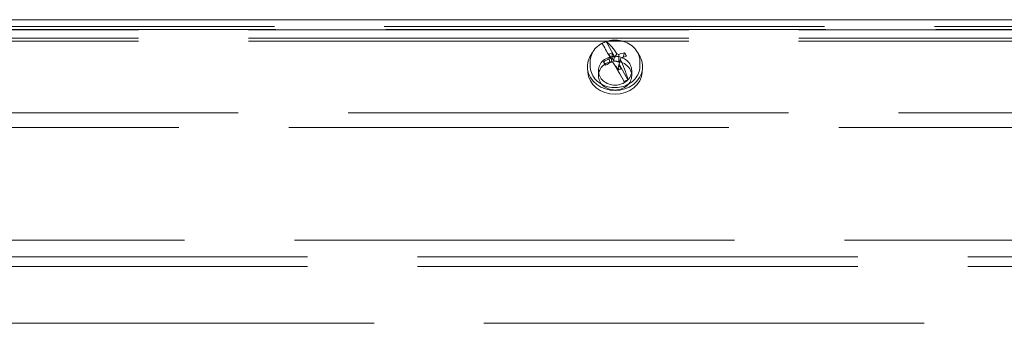
# Model space of a CAD drawing. Units: inches. Extents: x 12 to 330, y 6 to 199.
# Drawn here: x 94 to 101, y 182 to 184 of the extents above; entities that cross this region are included whole.
import ezdxf

# ---------------------------------------------------------------- set-up
doc = ezdxf.new("R2010")
doc.units = ezdxf.units.IN
doc.header["$LTSCALE"] = 20
doc.header["$MEASUREMENT"] = 0
doc.linetypes.add('DASHED', pattern=[0.2067, 0.1654, -0.0413])
doc.layers.add('Hidden (ANSI)', color=7, linetype='DASHED', lineweight=5)
doc.layers.add('Visible (ANSI)', color=7, linetype='Continuous', lineweight=5)

msp = doc.modelspace()

# ---------------------------------------------------------------- linework, layer by layer
at = {"layer": 'Hidden (ANSI)'}
for p, q in [((78.9331, 184.4109), (108.0961, 184.4109)), ((108.0755, 184.4119), (78.9537, 184.4119)), ((108.0652, 184.4348), (78.964, 184.4348)), ((78.9324, 184.3254), (108.0969, 184.3254)), ((78.9331, 184.3468), (108.0961, 184.3468)), ((98.0979, 184.1029), (98.0979, 184.0659)), ((98.3479, 184.1029), (98.3479, 184.0659)), ((79.6824, 183.7853), (107.3469, 183.7853)), ((107.3469, 183.6759), (79.6824, 183.6759)), ((136.3276, 182.8303), (80.7016, 182.8303)), ((108.3149, 182.7053), (80.4018, 182.7053)), ((108.3149, 182.6313), (80.4018, 182.6313)), ((80.7021, 182.2053), (136.3271, 182.2053))]:
    msp.add_line(p, q, dxfattribs=at)
for centre in [(98.2229, 184.1029), (98.2229, 184.0659)]:
    msp.add_ellipse(centre, major_axis=(-0.125, 0), ratio=0.866025, dxfattribs=at)
at = {"layer": 'Visible (ANSI)'}
for p, q in [((108.0755, 184.4859), (78.9537, 184.4859)), ((98.1258, 184.3087), (98.1924, 184.1928)), ((98.2221, 184.2056), (98.1555, 184.3215)), ((98.2003, 184.2367), (98.1768, 184.2266)), ((98.1768, 184.2266), (98.1939, 184.1968)), ((98.2174, 184.207), (98.2003, 184.2367)), ((98.2003, 184.2367), (98.2025, 184.1982)), ((98.2366, 184.2291), (98.2221, 184.2056)), ((98.2514, 184.2246), (98.2521, 184.1667)), ((98.294, 184.2382), (98.2838, 184.2041)), ((98.0354, 184.1394), (98.0354, 184.1689)), ((98.1371, 184.1705), (98.1524, 184.1451)), ((98.1791, 184.1934), (98.1832, 184.1611)), ((98.1924, 184.1928), (98.184, 184.2064)), ((98.1939, 184.1968), (98.1924, 184.1928)), ((98.1939, 184.1968), (98.1989, 184.1711)), ((98.2025, 184.1982), (98.1944, 184.1947)), ((98.1989, 184.1711), (98.1969, 184.166)), ((98.2142, 184.1777), (98.2025, 184.1982)), ((98.2092, 184.1625), (98.2238, 184.1382)), ((98.2174, 184.207), (98.2142, 184.1777)), ((98.2521, 184.1667), (98.2142, 184.1777)), ((98.2221, 184.2056), (98.2174, 184.207)), ((98.2519, 184.147), (98.247, 184.1207)), ((98.2519, 184.147), (98.2535, 184.151)), ((98.269, 184.1172), (98.2519, 184.147)), ((98.258, 184.1693), (98.2521, 184.1667)), ((98.2535, 184.151), (98.2619, 184.1852)), ((98.3201, 184.0351), (98.2535, 184.151)), ((98.4104, 184.1394), (98.4104, 184.1689)), ((98.018, 184.0924), (98.0158, 184.1235)), ((98.2238, 184.1382), (98.2284, 184.1368)), ((98.2238, 184.1382), (98.2904, 184.0223)), ((98.2284, 184.1368), (98.2455, 184.1071)), ((98.2455, 184.1071), (98.269, 184.1172)), ((98.253, 184.1103), (98.247, 184.1207)), ((98.4279, 184.0924), (98.4301, 184.1235))]:
    msp.add_line(p, q, dxfattribs=at)
for centre, major_axis, ratio, start_param, end_param in [((98.2229, 184.1719), (0.1854, 0), 0.866025, 1.943028, 2.12232), ((98.2818, 184.0436), (0.1852, -0.3189), 0.008921, 3.733568, 4.171404), ((98.1641, 183.9928), (-0.0999, 0.355), 0.439367, 5.310878, 5.748714), ((98.2229, 184.1344), (-0.2075, 0), 0.866025, 5.679292, 10.028671), ((98.2255, 184.0157), (-0.347, 0.1419), 0.547736, 4.859895, 4.901499), ((98.2297, 183.9983), (-0.32, -0.1949), 0.521384, 4.212185, 4.340162), ((98.2146, 184.0071), (-0.1016, 0.3609), 0.439367, 5.189816, 5.278189), ((98.2297, 183.9983), (-0.32, -0.1949), 0.521384, 4.556262, 4.684239), ((98.2313, 184.0142), (0.1883, -0.3242), 0.008921, 4.204093, 4.292466), ((98.2162, 184.0218), (0.3291, 0.1791), 0.370426, 1.436604, 1.564581), ((98.2152, 184.0113), (-0.089, -0.3642), 0.233827, 4.205115, 4.246719), ((98.2203, 184.0024), (0.3519, -0.1294), 0.396778, 1.746881, 1.788484), ((98.2818, 184.0436), (0.1852, -0.3189), 0.008921, 4.325155, 4.762991), ((98.2307, 184.0068), (0.1196, 0.3553), 0.082869, 1.031397, 1.073), ((98.1641, 183.9928), (-0.0999, 0.355), 0.439367, 4.719291, 5.157127), ((98.2162, 184.0218), (0.3291, 0.1791), 0.370426, 1.092528, 1.220505), ((98.2229, 184.1031), (-0.2053, 0), 0.866025, 0.060521, 3.081071), ((98.2229, 184.1719), (-0.1854, 0), 0.866025, 1.943028, 2.12232)]:
    msp.add_ellipse(centre, major_axis=major_axis, ratio=ratio, start_param=start_param, end_param=end_param, dxfattribs=at)
for points, knots in [([(98.0354, 184.1689), (98.0354, 184.1862), (98.0386, 184.2035), (98.051, 184.2365), (98.0602, 184.252), (98.0838, 184.28), (98.0982, 184.2924), (98.1308, 184.3126), (98.149, 184.3204), (98.1874, 184.3306), (98.2075, 184.333), (98.2476, 184.3321), (98.2676, 184.3288), (98.3055, 184.3169), (98.3233, 184.3083), (98.3548, 184.2866), (98.3686, 184.2735), (98.3906, 184.2442), (98.3989, 184.228), (98.4083, 184.1973), (98.4104, 184.1831), (98.4104, 184.1689)], [2.032674, 2.032674, 2.032674, 2.032674, 2.347234, 2.347234, 2.663417, 2.663417, 2.982889, 2.982889, 3.304977, 3.304977, 3.628354, 3.628354, 3.95205, 3.95205, 4.275301, 4.275301, 4.597064, 4.597064, 4.915982, 4.915982, 5.174267, 5.174267, 5.174267, 5.174267]), ([(98.1265, 184.3073), (98.1263, 184.3077), (98.1261, 184.3081), (98.1259, 184.3085), (98.1258, 184.3086), (98.1258, 184.3087)], [0.12713083, 0.12713083, 0.12713083, 0.12713083, 0.13377702, 0.13377702, 0.13725863, 0.13725863, 0.13725863, 0.13725863]), ([(98.1555, 184.3215), (98.1557, 184.3215), (98.1559, 184.3215), (98.1566, 184.3213), (98.1571, 184.321), (98.1575, 184.3207)], [0.01615675, 0.01615675, 0.01615675, 0.01615675, 0.01963837, 0.01963837, 0.02628455, 0.02628455, 0.02628455, 0.02628455]), ([(98.0354, 184.1394), (98.0354, 184.1221), (98.0386, 184.1047), (98.051, 184.0718), (98.0602, 184.0562), (98.0838, 184.0282), (98.0982, 184.0159), (98.1308, 183.9957), (98.149, 183.9879), (98.1874, 183.9777), (98.2075, 183.9753), (98.2476, 183.9762), (98.2676, 183.9794), (98.3055, 183.9913), (98.3233, 184), (98.3548, 184.0217), (98.3686, 184.0348), (98.3906, 184.0641), (98.3989, 184.0803), (98.4083, 184.1109), (98.4104, 184.1252), (98.4104, 184.1394)], [4.250511, 4.250511, 4.250511, 4.250511, 4.565071, 4.565071, 4.881254, 4.881254, 5.200726, 5.200726, 5.522814, 5.522814, 5.846191, 5.846191, 6.169887, 6.169887, 6.493138, 6.493138, 6.814901, 6.814901, 7.133819, 7.133819, 7.392104, 7.392104, 7.392104, 7.392104]), ([(98.2904, 184.0223), (98.2902, 184.0227), (98.2899, 184.0231), (98.2893, 184.0242), (98.2888, 184.025), (98.2883, 184.0258)], [0.01615675, 0.01615675, 0.01615675, 0.01615675, 0.01963837, 0.01963837, 0.02628455, 0.02628455, 0.02628455, 0.02628455]), ([(98.3193, 184.0392), (98.3196, 184.0383), (98.3198, 184.0373), (98.32, 184.036), (98.3201, 184.0356), (98.3201, 184.0351)], [0.12713083, 0.12713083, 0.12713083, 0.12713083, 0.13377702, 0.13377702, 0.13725863, 0.13725863, 0.13725863, 0.13725863])]:
    msp.add_open_spline(points, degree=3, knots=knots, dxfattribs=at)

doc.saveas('drawing.dxf')
